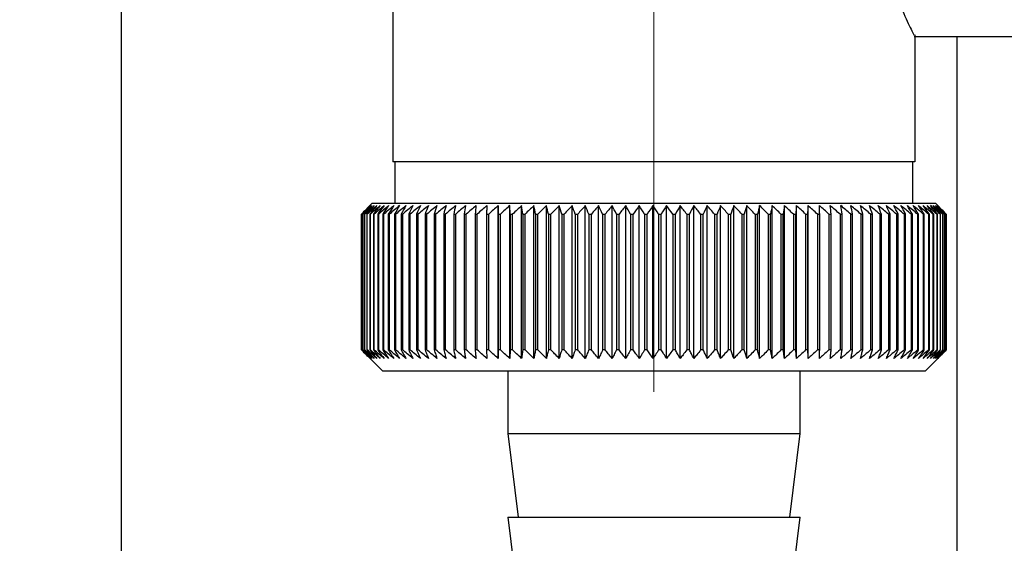
# Paper-space layout 'Blatt2' of a CAD drawing. Units: millimetres. Extents: x 0 to 420, y 0 to 297.
# Drawn here: x 261 to 266, y 161 to 164 of the extents above; entities that cross this region are included whole.
import ezdxf

# ---------------------------------------------------------------- set-up
doc = ezdxf.new("R2010")
doc.units = ezdxf.units.MM
doc.linetypes.add('CENTERX2', pattern=[20.32, 12.7, -2.54, 2.54, -2.54])
doc.layers.add('1', color=7, linetype='Continuous')
doc.styles.add('SLDTEXTSTYLE1', font='TXT', dxfattribs={"width": 0.605})
doc.dimstyles.new('SLDDIMSTYLE0', dxfattribs={"dimtxt": 3.5, "dimasz": 2.5, "dimexe": 0, "dimexo": 0.0625, "dimgap": 0.875, "dimtad": 1, "dimdec": 0, "dimlfac": 10, "dimrnd": 1e-09, "dimzin": 12, "dimdsep": 46, "dimtxsty": 'SLDTEXTSTYLE1', "dimsah": 1, "dimcen": 0.09, "dimadec": 0, "dimazin": 3, "dimtfac": 1, "dimtdec": 0, "dimtofl": 0, "dimtmove": 0, "dimatfit": 3, "dimfxl": 1, "dimfrac": 2, "dimtolj": 1, "dimtzin": 12, "dimarcsym": 0})
doc.dimstyles.new('SLDDIMSTYLE1', dxfattribs={"dimtxt": 3.5, "dimasz": 2.5, "dimexe": 0, "dimexo": 0.0625, "dimgap": 0.875, "dimtad": 1, "dimdec": 1, "dimlfac": 10, "dimrnd": 1e-09, "dimzin": 12, "dimdsep": 46, "dimtxsty": 'SLDTEXTSTYLE1', "dimsah": 1, "dimcen": 0.09, "dimadec": 0, "dimazin": 3, "dimtfac": 1, "dimtdec": 1, "dimtofl": 0, "dimtmove": 0, "dimatfit": 3, "dimfxl": 1, "dimfrac": 2, "dimtolj": 1, "dimtzin": 12, "dimarcsym": 0})
doc.dimstyles.new('SLDDIMSTYLE2', dxfattribs={"dimtxt": 3.5, "dimasz": 2.5, "dimexe": 0, "dimexo": 0.0625, "dimgap": 0.875, "dimtad": 1, "dimdec": 0, "dimlfac": 10, "dimrnd": 1e-09, "dimzin": 12, "dimdsep": 46, "dimtxsty": 'SLDTEXTSTYLE1', "dimsah": 1, "dimcen": 0.09, "dimadec": 0, "dimazin": 3, "dimtfac": 1, "dimtofl": 0, "dimtmove": 0, "dimatfit": 3, "dimfxl": 1, "dimfrac": 2, "dimtolj": 1, "dimtzin": 12, "dimarcsym": 0})

# ---------------------------------------------------------------- blocks, each defined once
blk = doc.blocks.new('_D_19')
at = {"layer": '1'}
for p, q in [((256.7418, 161.0788), (256.7418, 138.9553)), ((263.9418, 160.7286), (263.9418, 138.9553)), ((263.9418, 139.9553), (256.7418, 139.9553))]:
    blk.add_line(p, q, dxfattribs=at)
for points in [[(256.7418, 139.9553), (259.2418, 139.5553), (259.2418, 140.3553)], [(263.9418, 139.9553), (261.4418, 140.3553), (261.4418, 139.5553)]]:
    blk.add_solid(points, dxfattribs=at)
at = {"layer": '1', "insert": (257.6682, 144.467), "char_height": 3.5, "attachment_point": 1, "style": 'SLDTEXTSTYLE1'}
blk.add_mtext('72', dxfattribs=at)
blk = doc.blocks.new('_D_24')
at = {"layer": '1'}
for p, q in [((273.6118, 169.4788), (288.4402, 169.4788)), ((287.4402, 169.4788), (287.4402, 151.4409)), ((258.7018, 151.4409), (288.4402, 151.4409))]:
    blk.add_line(p, q, dxfattribs=at)
for points in [[(287.4402, 169.4788), (287.0402, 166.9788), (287.8402, 166.9788)], [(287.4402, 151.4409), (287.8402, 153.9409), (287.0402, 153.9409)]]:
    blk.add_solid(points, dxfattribs=at)
at = {"layer": '1', "insert": (282.9285, 156.4494), "char_height": 3.5, "attachment_point": 1, "rotation": 90, "style": 'SLDTEXTSTYLE1'}
blk.add_mtext('180', dxfattribs=at)
blk = doc.blocks.new('_D_25')
at = {"layer": '1'}
for p, q in [((266.0387, 259.1288), (295.4063, 259.1288)), ((294.4063, 151.4409), (294.4063, 259.1288)), ((258.7018, 151.4409), (295.4063, 151.4409))]:
    blk.add_line(p, q, dxfattribs=at)
for points in [[(294.4063, 259.1288), (294.0063, 256.6288), (294.8063, 256.6288)], [(294.4063, 151.4409), (294.8063, 153.9409), (294.0063, 153.9409)]]:
    blk.add_solid(points, dxfattribs=at)
at = {"layer": '1', "insert": (289.8945, 199.9376), "char_height": 3.5, "attachment_point": 1, "rotation": 90, "style": 'SLDTEXTSTYLE1'}
blk.add_mtext('1077', dxfattribs=at)

psp = doc.layouts.new('Blatt2')

# ---------------------------------------------------------------- linework, layer by layer
at = {"color": 7, "linetype": 'Continuous', "lineweight": 30}
for p, q in [((261.3918, 165.7288), (261.3918, 160.7288)), ((262.6918, 165.6288), (262.6918, 162.8288)), ((265.1879, 163.4288), (265.8331, 163.4288)), ((265.1918, 162.8288), (265.1918, 163.4367)), ((265.3918, 163.4288), (265.3918, 160.5288)), ((265.1916, 162.8288), (262.6918, 162.8288)), ((262.7018, 162.8288), (262.7018, 162.6288)), ((265.1818, 162.6288), (265.1818, 162.8288)), ((262.5918, 162.6288), (262.5418, 162.5788)), ((263.923, 162.6288), (262.5918, 162.6288)), ((263.1959, 161.888), (263.1959, 162.6195)), ((263.2544, 162.5788), (263.2514, 162.6195)), ((263.2514, 161.888), (263.2514, 162.6195)), ((263.3086, 161.888), (263.3086, 162.6195)), ((263.3672, 161.888), (263.3672, 162.6195)), ((263.4271, 161.888), (263.4271, 162.6195)), ((263.4882, 161.888), (263.4882, 162.6195)), ((263.5504, 161.888), (263.5504, 162.6195)), ((263.6135, 161.888), (263.6135, 162.6195)), ((263.6773, 161.888), (263.6773, 162.6195)), ((263.7417, 161.888), (263.7417, 162.6195)), ((263.8067, 161.888), (263.8067, 162.6195)), ((263.8719, 161.888), (263.8719, 162.6195)), ((265.2918, 162.6288), (263.923, 162.6288)), ((263.9373, 161.888), (263.9373, 162.6195)), ((264.0027, 161.888), (264.0027, 162.6195)), ((264.0679, 161.888), (264.0679, 162.6195)), ((264.1329, 161.888), (264.1329, 162.6195)), ((264.1974, 161.888), (264.1974, 162.6195)), ((264.2613, 161.888), (264.2613, 162.6195)), ((264.3245, 161.888), (264.3245, 162.6195)), ((264.3868, 161.888), (264.3868, 162.6195)), ((264.4481, 161.888), (264.4481, 162.6195)), ((264.5082, 161.888), (264.5082, 162.6195)), ((264.567, 161.888), (264.567, 162.6195)), ((264.6243, 161.888), (264.6243, 162.6195)), ((264.6801, 161.888), (264.6801, 162.6195)), ((265.33, 162.5905), (265.2918, 162.6288)), ((262.5418, 162.5788), (262.5418, 162.5788)), ((262.5418, 161.9288), (262.5418, 162.5788)), ((262.5418, 162.5788), (262.5418, 161.9288)), ((262.5433, 162.5788), (262.544, 162.5788)), ((262.5433, 162.5788), (262.5433, 161.9288)), ((262.544, 161.9288), (262.544, 162.5788)), ((262.5481, 162.5788), (262.5494, 162.5788)), ((262.5481, 162.5788), (262.5481, 161.9288)), ((262.5494, 161.9288), (262.5494, 162.5788)), ((262.5561, 162.5788), (262.558, 162.5788)), ((262.5561, 162.5788), (262.5561, 161.9288)), ((262.558, 161.9288), (262.558, 162.5788)), ((262.5673, 162.5788), (262.5698, 162.5788)), ((262.5673, 162.5788), (262.5673, 161.9288)), ((262.5698, 161.9288), (262.5698, 162.5788)), ((262.5817, 162.5788), (262.5848, 162.5788)), ((262.5817, 162.5788), (262.5817, 161.9288)), ((262.5848, 161.9288), (262.5848, 162.5788)), ((262.5993, 162.5788), (262.603, 162.5788)), ((262.5993, 162.5788), (262.5993, 161.9288)), ((262.603, 161.9288), (262.603, 162.5788)), ((262.6199, 162.5788), (262.6242, 162.5788)), ((262.6199, 162.5788), (262.6199, 161.9288)), ((262.6242, 161.9288), (262.6242, 162.5788)), ((262.6436, 162.5788), (262.6485, 162.5788)), ((262.6436, 162.5788), (262.6436, 161.9288)), ((262.6485, 161.9288), (262.6485, 162.5788)), ((262.6704, 162.5788), (262.6758, 162.5788)), ((262.6704, 162.5788), (262.6704, 161.9288)), ((262.6758, 161.9288), (262.6758, 162.5788)), ((262.7, 162.5788), (262.706, 162.5788)), ((262.7, 162.5788), (262.7, 161.9288)), ((262.706, 161.9288), (262.706, 162.5788)), ((262.7326, 162.5788), (262.7391, 162.5788)), ((262.7326, 162.5788), (262.7326, 161.9288)), ((262.7391, 161.9288), (262.7391, 162.5788)), ((262.7679, 162.5788), (262.775, 162.5788)), ((262.7679, 162.5788), (262.7679, 161.9288)), ((262.775, 161.9288), (262.775, 162.5788)), ((262.806, 162.5788), (262.8135, 162.5788)), ((262.806, 162.5788), (262.806, 161.9288)), ((262.8135, 161.9288), (262.8135, 162.5788)), ((262.8467, 162.5788), (262.8547, 162.5788)), ((262.8467, 162.5788), (262.8467, 161.9288)), ((262.8547, 161.9288), (262.8547, 162.5788)), ((262.8899, 162.5788), (262.8984, 162.5788)), ((262.8899, 162.5788), (262.8899, 161.9288)), ((262.8984, 161.9288), (262.8984, 162.5788)), ((262.9356, 162.5788), (262.9445, 162.5788)), ((262.9356, 162.5788), (262.9356, 161.9288)), ((262.9445, 161.9288), (262.9445, 162.5788)), ((262.9836, 162.5788), (262.9929, 162.5788)), ((262.9836, 162.5788), (262.9836, 161.9288)), ((262.9929, 161.9288), (262.9929, 162.5788)), ((263.0338, 162.5788), (263.0436, 162.5788)), ((263.0338, 162.5788), (263.0338, 161.9288)), ((263.0436, 161.9288), (263.0436, 162.5788)), ((263.0861, 162.5788), (263.0963, 162.5788)), ((263.0861, 162.5788), (263.0861, 161.9288)), ((263.0963, 161.9288), (263.0963, 162.5788)), ((263.1404, 162.5788), (263.1509, 162.5788)), ((263.1404, 162.5788), (263.1404, 161.9288)), ((263.1509, 161.9288), (263.1509, 162.5788)), ((263.1965, 162.5788), (263.2074, 162.5788)), ((263.1965, 162.5788), (263.1965, 161.9288)), ((263.2074, 161.9288), (263.2074, 162.5788)), ((263.2544, 162.5788), (263.2656, 162.5788)), ((263.2544, 162.5788), (263.2544, 161.9288)), ((263.2656, 161.9288), (263.2656, 162.5788)), ((263.3139, 162.5788), (263.3254, 162.5788)), ((263.3139, 162.5788), (263.3139, 161.9288)), ((263.3254, 161.9288), (263.3254, 162.5788)), ((263.3748, 162.5788), (263.3865, 162.5788)), ((263.3748, 162.5788), (263.3748, 161.9288)), ((263.3865, 161.9288), (263.3865, 162.5788)), ((263.437, 162.5788), (263.449, 162.5788)), ((263.437, 162.5788), (263.437, 161.9288)), ((263.449, 161.9288), (263.449, 162.5788)), ((263.5004, 162.5788), (263.5126, 162.5788)), ((263.5004, 162.5788), (263.5004, 161.9288)), ((263.5126, 161.9288), (263.5126, 162.5788)), ((263.5649, 162.5788), (263.5772, 162.5788)), ((263.5649, 162.5788), (263.5649, 161.9288)), ((263.5772, 161.9288), (263.5772, 162.5788)), ((263.6302, 162.5788), (263.6427, 162.5788)), ((263.6302, 162.5788), (263.6302, 161.9288)), ((263.6427, 161.9288), (263.6427, 162.5788)), ((263.6962, 162.5788), (263.7088, 162.5788)), ((263.6962, 162.5788), (263.6962, 161.9288)), ((263.7088, 161.9288), (263.7088, 162.5788)), ((263.7628, 162.5788), (263.7755, 162.5788)), ((263.7628, 162.5788), (263.7628, 161.9288)), ((263.7755, 161.9288), (263.7755, 162.5788)), ((263.8298, 162.5788), (263.8426, 162.5788)), ((263.8298, 162.5788), (263.8298, 161.9288)), ((263.8426, 161.9288), (263.8426, 162.5788)), ((263.897, 162.5788), (263.9098, 162.5788)), ((263.897, 162.5788), (263.897, 161.9288)), ((263.9098, 161.9288), (263.9098, 162.5788)), ((263.9644, 162.5788), (263.9772, 162.5788)), ((263.9644, 162.5788), (263.9644, 161.9288)), ((263.9772, 161.9288), (263.9772, 162.5788)), ((264.0317, 162.5788), (264.0445, 162.5788)), ((264.0317, 162.5788), (264.0317, 161.9288)), ((264.0445, 161.9288), (264.0445, 162.5788)), ((264.0988, 162.5788), (264.1115, 162.5788)), ((264.0988, 162.5788), (264.0988, 161.9288)), ((264.1115, 161.9288), (264.1115, 162.5788)), ((264.1656, 162.5788), (264.1782, 162.5788)), ((264.1656, 162.5788), (264.1656, 161.9288)), ((264.1782, 161.9288), (264.1782, 162.5788)), ((264.2318, 162.5788), (264.2443, 162.5788)), ((264.2318, 162.5788), (264.2318, 161.9288)), ((264.2443, 161.9288), (264.2443, 162.5788)), ((264.2973, 162.5788), (264.3097, 162.5788)), ((264.2973, 162.5788), (264.2973, 161.9288)), ((264.3097, 161.9288), (264.3097, 162.5788)), ((264.3621, 162.5788), (264.3743, 162.5788)), ((264.3621, 162.5788), (264.3621, 161.9288)), ((264.3743, 161.9288), (264.3743, 162.5788)), ((264.4258, 162.5788), (264.4378, 162.5788)), ((264.4258, 162.5788), (264.4258, 161.9288)), ((264.4378, 161.9288), (264.4378, 162.5788)), ((264.4885, 162.5788), (264.5002, 162.5788)), ((264.4885, 162.5788), (264.4885, 161.9288)), ((264.5002, 161.9288), (264.5002, 162.5788)), ((264.5498, 162.5788), (264.5613, 162.5788)), ((264.5498, 162.5788), (264.5498, 161.9288)), ((264.5613, 161.9288), (264.5613, 162.5788)), ((264.6098, 162.5788), (264.621, 162.5788)), ((264.6098, 162.5788), (264.6098, 161.9288)), ((264.621, 161.9288), (264.621, 162.5788)), ((264.6682, 162.5788), (264.6791, 162.5788)), ((264.6682, 162.5788), (264.6682, 161.9288)), ((264.6791, 161.9288), (264.6791, 162.5788)), ((264.7249, 162.5788), (264.7355, 162.5788)), ((264.7249, 162.5788), (264.7249, 161.9288)), ((264.7355, 161.9288), (264.7355, 162.5788)), ((264.7798, 162.5788), (264.7901, 162.5788)), ((264.7798, 162.5788), (264.7798, 161.9288)), ((264.7901, 161.9288), (264.7901, 162.5788)), ((264.8328, 162.5788), (264.8427, 162.5788)), ((264.8328, 162.5788), (264.8328, 161.9288)), ((264.8427, 161.9288), (264.8427, 162.5788)), ((264.8837, 162.5788), (264.8932, 162.5788)), ((264.8837, 162.5788), (264.8837, 161.9288)), ((264.8932, 161.9288), (264.8932, 162.5788)), ((264.9325, 162.5788), (264.9415, 162.5788)), ((264.9325, 162.5788), (264.9325, 161.9288)), ((264.9415, 161.9288), (264.9415, 162.5788)), ((264.9789, 162.5788), (264.9875, 162.5788)), ((264.9789, 162.5788), (264.9789, 161.9288)), ((264.9875, 161.9288), (264.9875, 162.5788)), ((265.0229, 162.5788), (265.031, 162.5788)), ((265.0229, 162.5788), (265.0229, 161.9288)), ((265.031, 161.9288), (265.031, 162.5788)), ((265.0645, 162.5788), (265.0721, 162.5788)), ((265.0645, 162.5788), (265.0645, 161.9288)), ((265.0721, 161.9288), (265.0721, 162.5788)), ((265.1034, 162.5788), (265.1105, 162.5788)), ((265.1034, 162.5788), (265.1034, 161.9288)), ((265.1105, 161.9288), (265.1105, 162.5788)), ((265.1397, 162.5788), (265.1462, 162.5788)), ((265.1397, 162.5788), (265.1397, 161.9288)), ((265.1462, 161.9288), (265.1462, 162.5788)), ((265.1731, 162.5788), (265.1792, 162.5788)), ((265.1731, 162.5788), (265.1731, 161.9288)), ((265.1792, 161.9288), (265.1792, 162.5788)), ((265.2037, 162.5788), (265.2092, 162.5788)), ((265.2037, 162.5788), (265.2037, 161.9288)), ((265.2092, 161.9288), (265.2092, 162.5788)), ((265.2314, 162.5788), (265.2364, 162.5788)), ((265.2314, 162.5788), (265.2314, 161.9288)), ((265.2364, 161.9288), (265.2364, 162.5788)), ((265.2562, 162.5788), (265.2605, 162.5788)), ((265.2562, 162.5788), (265.2562, 161.9288)), ((265.2605, 161.9288), (265.2605, 162.5788)), ((265.2778, 162.5788), (265.2816, 162.5788)), ((265.2778, 162.5788), (265.2778, 161.9288)), ((265.2816, 161.9288), (265.2816, 162.5788)), ((265.2964, 162.5788), (265.2996, 162.5788)), ((265.2964, 162.5788), (265.2964, 161.9288)), ((265.2996, 161.9288), (265.2996, 162.5788)), ((265.3118, 162.5788), (265.3144, 162.5788)), ((265.3118, 162.5788), (265.3118, 161.9288)), ((265.3144, 161.9288), (265.3144, 162.5788)), ((265.3241, 162.5788), (265.3261, 162.5788)), ((265.3241, 162.5788), (265.3241, 161.9288)), ((265.3261, 161.9288), (265.3261, 162.5788)), ((265.3332, 162.5788), (265.3345, 162.5788)), ((265.3332, 162.5788), (265.3332, 161.9288)), ((265.3345, 161.9288), (265.3345, 162.5788)), ((265.339, 162.5788), (265.3398, 162.5788)), ((265.339, 162.5788), (265.339, 161.9288)), ((265.3398, 161.9288), (265.3398, 162.5788)), ((265.3416, 162.5788), (265.3417, 162.5788)), ((265.3416, 162.5788), (265.3416, 161.9288)), ((265.3417, 161.9288), (265.3417, 162.5788)), ((262.5418, 161.9288), (262.6418, 161.8288)), ((262.5418, 161.9288), (262.5418, 161.9288)), ((262.544, 161.9288), (262.5433, 161.9288)), ((262.5494, 161.9288), (262.5481, 161.9288)), ((262.558, 161.9288), (262.5561, 161.9288)), ((262.5698, 161.9288), (262.5673, 161.9288)), ((262.5848, 161.9288), (262.5817, 161.9288)), ((262.603, 161.9288), (262.5993, 161.9288)), ((262.6242, 161.9288), (262.6199, 161.9288)), ((262.6485, 161.9288), (262.6436, 161.9288)), ((262.6758, 161.9288), (262.6704, 161.9288)), ((262.706, 161.9288), (262.7, 161.9288)), ((262.7391, 161.9288), (262.7326, 161.9288)), ((262.775, 161.9288), (262.7679, 161.9288)), ((262.8135, 161.9288), (262.806, 161.9288)), ((262.8547, 161.9288), (262.8467, 161.9288)), ((262.8984, 161.9288), (262.8899, 161.9288)), ((262.9445, 161.9288), (262.9356, 161.9288)), ((262.9929, 161.9288), (262.9836, 161.9288)), ((263.0436, 161.9288), (263.0338, 161.9288)), ((263.0963, 161.9288), (263.0861, 161.9288)), ((263.1509, 161.9288), (263.1404, 161.9288)), ((263.2074, 161.9288), (263.1965, 161.9288)), ((263.2656, 161.9288), (263.2544, 161.9288)), ((263.3254, 161.9288), (263.3139, 161.9288)), ((263.3865, 161.9288), (263.3748, 161.9288)), ((263.449, 161.9288), (263.437, 161.9288)), ((263.5126, 161.9288), (263.5004, 161.9288)), ((263.5772, 161.9288), (263.5649, 161.9288)), ((263.6427, 161.9288), (263.6302, 161.9288)), ((263.7088, 161.9288), (263.6962, 161.9288)), ((263.7755, 161.9288), (263.7628, 161.9288)), ((263.8426, 161.9288), (263.8298, 161.9288)), ((263.9098, 161.9288), (263.897, 161.9288)), ((263.9772, 161.9288), (263.9644, 161.9288)), ((264.0445, 161.9288), (264.0317, 161.9288)), ((264.1115, 161.9288), (264.0988, 161.9288)), ((264.1782, 161.9288), (264.1656, 161.9288)), ((264.2443, 161.9288), (264.2318, 161.9288)), ((264.3097, 161.9288), (264.2973, 161.9288)), ((264.3743, 161.9288), (264.3621, 161.9288)), ((264.4378, 161.9288), (264.4258, 161.9288)), ((264.5002, 161.9288), (264.4885, 161.9288)), ((264.5613, 161.9288), (264.5498, 161.9288)), ((264.621, 161.9288), (264.6098, 161.9288)), ((264.6791, 161.9288), (264.6682, 161.9288)), ((264.7355, 161.9288), (264.7249, 161.9288)), ((264.7901, 161.9288), (264.7798, 161.9288)), ((264.8427, 161.9288), (264.8328, 161.9288)), ((264.8932, 161.9288), (264.8837, 161.9288)), ((264.9415, 161.9288), (264.9325, 161.9288)), ((264.9875, 161.9288), (264.9789, 161.9288)), ((265.031, 161.9288), (265.0229, 161.9288)), ((265.0721, 161.9288), (265.0645, 161.9288)), ((265.1105, 161.9288), (265.1034, 161.9288)), ((265.1462, 161.9288), (265.1397, 161.9288)), ((265.1792, 161.9288), (265.1731, 161.9288)), ((265.2092, 161.9288), (265.2037, 161.9288)), ((265.2364, 161.9288), (265.2314, 161.9288)), ((265.2418, 161.8288), (265.33, 161.917)), ((265.2605, 161.9288), (265.2562, 161.9288)), ((265.2816, 161.9288), (265.2778, 161.9288)), ((265.2996, 161.9288), (265.2964, 161.9288)), ((265.3144, 161.9288), (265.3118, 161.9288)), ((265.3261, 161.9288), (265.3241, 161.9288)), ((265.33, 161.917), (265.3417, 161.9288)), ((265.3345, 161.9288), (265.3332, 161.9288)), ((265.3398, 161.9288), (265.339, 161.9288)), ((265.3417, 161.9288), (265.3416, 161.9288)), ((262.6418, 161.8288), (263.9237, 161.8288)), ((263.2418, 161.8288), (263.2418, 161.5288)), ((263.9237, 161.8288), (265.2418, 161.8288)), ((264.6418, 161.5288), (264.6418, 161.8288)), ((263.2418, 161.5288), (263.2918, 161.1288)), ((263.2418, 161.5288), (263.932, 161.5288)), ((263.932, 161.5288), (264.6418, 161.5288)), ((264.5918, 161.1288), (264.6418, 161.5288)), ((263.2418, 161.1288), (263.2918, 160.7288)), ((263.2418, 161.1288), (263.932, 161.1288)), ((263.932, 161.1288), (264.6418, 161.1288)), ((264.5918, 160.7288), (264.6418, 161.1288))]:
    psp.add_line(p, q, dxfattribs=at)
at = {"color": 7, "linetype": 'Continuous', "lineweight": 30, "flags": 128}
for points in [[(263.1421, 162.6195), (263.1419, 162.6144), (263.1417, 162.6093), (263.1415, 162.6042), (263.1412, 162.5991), (263.141, 162.5941), (263.1408, 162.589), (263.1406, 162.5839), (263.1404, 162.5788)], [(263.1959, 162.6195), (263.196, 162.6144), (263.1961, 162.6093), (263.1961, 162.6042), (263.1962, 162.5991), (263.1963, 162.5941), (263.1964, 162.589), (263.1965, 162.5839), (263.1965, 162.5788)], [(264.6791, 162.5788), (264.6792, 162.5839), (264.6794, 162.589), (264.6795, 162.5941), (264.6796, 162.5991), (264.6797, 162.6042), (264.6798, 162.6093), (264.6799, 162.6144), (264.6801, 162.6195)], [(264.7355, 162.5788), (264.7353, 162.5839), (264.7352, 162.589), (264.735, 162.5941), (264.7348, 162.5991), (264.7346, 162.6042), (264.7345, 162.6093), (264.7343, 162.6144), (264.7341, 162.6195)], [(265.3417, 162.5788), (265.3367, 162.5839), (265.3316, 162.589), (265.33, 162.5905)]]:
    psp.add_lwpolyline(points, dxfattribs=at)
at = {"color": 7, "linetype": 'Continuous', "lineweight": 30}
for centre, radius, start, end in [((268.8381, 156.2511), 8.9265, 134.48613, 134.85778), ((268.7637, 156.5556), 8.6586, 135.54665, 135.92281), ((268.8456, 156.0596), 9.067, 133.65654, 134.02791), ((268.7776, 156.7613), 8.5234, 136.58329, 136.95886), ((268.8602, 155.8787), 9.2042, 132.91578, 133.28664), ((268.8051, 156.9718), 8.3958, 137.72534, 138.09968), ((268.8806, 155.7101), 9.3356, 132.25951, 132.6297), ((268.8495, 157.185), 8.28, 138.97891, 139.35122), ((268.9055, 155.5554), 9.4588, 131.68387, 132.05332), ((268.9145, 157.3991), 8.1812, 140.35043, 140.71971), ((268.934, 155.416), 9.5717, 131.18545, 131.55415), ((269.005, 157.612), 8.1057, 141.84652, 142.21154), ((268.9651, 155.2932), 9.6725, 130.76131, 131.12927), ((269.1273, 157.8218), 8.0607, 143.47385, 143.8331), ((268.9983, 155.1881), 9.7596, 130.40892, 130.7762), ((269.2896, 158.0266), 8.0555, 145.2389, 145.5906), ((269.0329, 155.1017), 9.8319, 130.12619, 130.49289), ((269.5027, 158.2244), 8.1019, 147.1477, 147.48973), ((269.0684, 155.0349), 9.8882, 129.91144, 130.27768), ((269.7815, 158.4133), 8.2157, 149.20545, 149.53538), ((269.1045, 154.9881), 9.9277, 129.7634, 130.1293), ((270.1468, 158.5918), 8.4182, 151.41612, 151.73117), ((269.141, 154.9619), 9.9499, 129.68119, 130.04691), ((270.629, 158.7581), 8.7404, 153.78191, 154.07899), ((269.1776, 154.9565), 9.9545, 129.66432, 130.03), ((271.2738, 158.9106), 9.2282, 156.30267, 156.5784), ((269.2141, 154.972), 9.9414, 129.7127, 130.07849), ((272.1543, 159.048), 9.9548, 158.97534, 159.22614), ((269.2507, 155.0082), 9.9107, 129.82661, 130.19266), ((273.3939, 159.1689), 11.0436, 161.79332, 162.01551), ((269.2873, 155.0647), 9.863, 130.00673, 130.37318), ((275.2202, 159.2724), 12.7218, 164.74605, 164.93599), ((269.3241, 155.1411), 9.7989, 130.25412, 130.62109), ((278.104, 159.3573), 15.4598, 167.81864, 167.97294), ((269.3614, 155.2366), 9.7193, 130.57025, 130.93785), ((283.2034, 159.423), 20.415, 170.99191, 171.10756), ((269.3995, 155.3503), 9.6254, 130.957, 131.32531), ((294.3394, 159.4688), 31.4077, 174.24265, 174.31728), ((269.4389, 155.4813), 9.5186, 131.41667, 131.78573), ((269.4802, 155.6283), 9.4005, 131.95197, 132.32179), ((269.5241, 155.7899), 9.2731, 132.56609, 132.93662), ((269.5716, 155.9646), 9.1385, 133.26265, 133.63378), ((239.0919, 159.4474), 24.4235, 7.36622, 7.46253), ((269.6238, 156.1508), 8.9994, 134.04573, 134.41727), ((246.2425, 159.3912), 17.4263, 10.53977, 10.67594), ((269.6822, 156.3469), 8.8584, 134.9199, 135.29157), ((249.9744, 159.3153), 13.8525, 13.62599, 13.79931), ((269.7484, 156.5509), 8.7188, 135.89017, 136.26158), ((252.2389, 159.2206), 11.7516, 16.60422, 16.81144), ((269.8245, 156.761), 8.5841, 136.962, 137.33263), ((253.7405, 159.1079), 10.4194, 19.45782, 19.6954), ((269.9132, 156.9752), 8.4584, 138.14127, 138.51044), ((254.796, 158.9782), 9.5397, 22.17431, 22.43858), ((270.0177, 157.1916), 8.3464, 139.43422, 139.80108), ((255.5687, 158.8328), 8.9492, 24.74522, 25.03253), ((270.1422, 157.4082), 8.2536, 140.84735, 141.21083), ((256.1516, 158.6729), 8.5549, 27.16571, 27.47257), ((270.2918, 157.6229), 8.1868, 142.38732, 142.74611), ((256.6013, 158.5001), 8.2998, 29.43405, 29.75723), ((270.4735, 157.8338), 8.1538, 144.06076, 144.41328), ((256.9546, 158.3159), 8.1468, 31.5511, 31.88767), ((270.6961, 158.0389), 8.1648, 145.87402, 146.2184), ((257.2361, 158.1221), 8.0704, 33.51972, 33.86708), ((270.9718, 158.2363), 8.233, 147.83289, 148.16695), ((257.4633, 157.9204), 8.0526, 35.34424, 35.70012), ((271.3174, 158.4242), 8.3759, 149.94222, 150.26343), ((257.6485, 157.7128), 8.0798, 37.03002, 37.39248), ((271.7566, 158.6009), 8.618, 152.20543, 152.51094), ((257.8011, 157.5011), 8.1418, 38.58307, 38.95048), ((272.3244, 158.7646), 8.9949, 154.62397, 154.91062), ((257.9279, 157.2873), 8.2303, 40.0097, 40.38071), ((273.0749, 158.914), 9.5609, 157.19678, 157.46116), ((258.0344, 157.0734), 8.3386, 41.31635, 41.68983), ((274.0956, 159.0475), 10.4035, 159.91966, 160.15818), ((258.1247, 156.8614), 8.4612, 42.50933, 42.88439), ((275.5387, 159.1641), 11.675, 162.7847, 162.99373), ((258.2022, 156.6532), 8.5933, 43.59473, 43.97067), ((277.6949, 159.2625), 13.6656, 165.77989, 165.95589), ((258.2696, 156.4508), 8.7308, 44.57832, 44.95459), ((281.1964, 159.342), 17.0071, 168.88887, 169.0286), ((258.3289, 156.2559), 8.8701, 45.4655, 45.84169), ((287.7297, 159.4017), 23.3852, 172.09104, 172.19173), ((258.382, 156.0705), 9.0079, 46.26123, 46.63703), ((303.8027, 159.4411), 39.3071, 175.36197, 175.4215), ((258.4302, 155.8963), 9.1416, 46.97003, 47.34525), ((258.4747, 155.7348), 9.2685, 47.59599, 47.97049), ((258.5164, 155.5876), 9.3866, 48.14271, 48.51645), ((258.5562, 155.4559), 9.4937, 48.61338, 48.98636), ((230.486, 159.4348), 34.4479, 5.23658, 5.30458), ((258.5946, 155.3412), 9.5884, 49.01075, 49.383), ((243.399, 159.3912), 21.6793, 8.45494, 8.56372), ((258.6321, 155.2443), 9.669, 49.33713, 49.70873), ((249.0564, 159.3275), 16.1671, 11.60157, 11.74888), ((258.6691, 155.1662), 9.7345, 49.59443, 49.96549), ((252.1884, 159.2441), 13.1819, 14.65339, 14.83636), ((258.7058, 155.1076), 9.7839, 49.78416, 50.1548), ((254.1474, 159.1419), 11.3719, 17.59108, 17.80637), ((258.7424, 155.0691), 9.8165, 49.90742, 50.27778), ((255.4665, 159.0218), 10.2045, 20.3994, 20.64346), ((258.779, 155.051), 9.8318, 49.96494, 50.33516), ((256.3984, 158.885), 9.4275, 23.06728, 23.33646), ((258.8156, 155.0535), 9.8297, 49.95704, 50.32727), ((257.0784, 158.7326), 8.9055, 25.58753, 25.87827), ((258.852, 155.0765), 9.8102, 49.88368, 50.25409), ((257.5856, 158.5661), 8.5595, 27.95642, 28.26535), ((258.8882, 155.1199), 9.7735, 49.74443, 50.11516), ((257.9693, 158.387), 8.3398, 30.17318, 30.49721), ((258.9237, 155.1833), 9.7201, 49.53849, 49.90967), ((258.2618, 158.197), 8.2138, 32.2394, 32.57575), ((258.9583, 155.266), 9.6509, 49.26464, 49.63639), ((258.4854, 157.9979), 8.1584, 34.15851, 34.50471), ((258.9916, 155.3673), 9.5667, 48.92129, 49.29372), ((258.6557, 157.7915), 8.1572, 35.93524, 36.28917), ((259.0229, 155.4862), 9.4689, 48.50644, 48.8796), ((258.7844, 157.5797), 8.1978, 37.5752, 37.93505), ((259.0516, 155.6218), 9.359, 48.01765, 48.39158), ((258.8798, 157.3644), 8.2706, 39.08455, 39.4488), ((259.0769, 155.7726), 9.2386, 47.45209, 47.82678), ((258.9487, 157.1477), 8.3677, 40.46966, 40.83707), ((259.0978, 155.9373), 9.1098, 46.80646, 47.18184), ((258.9961, 156.9316), 8.4829, 41.73695, 42.10648), ((259.1132, 156.1144), 8.9749, 46.07704, 46.45296), ((259.026, 156.718), 8.6107, 42.89267, 43.2635), ((259.1217, 156.3022), 8.8364, 45.25964, 45.63588), ((259.0418, 156.509), 8.7468, 43.94281, 44.31431)]:
    psp.add_arc(centre, radius, start, end, dxfattribs=at)
for points, knots in [([(265.0299, 164.0288), (265.0303, 164.0067), (265.0321, 163.914), (265.0592, 163.7564), (265.113, 163.5943), (265.1607, 163.4858), (265.1898, 163.4291), (265.1886, 163.4346), (265.1881, 163.4367)], [0, 0, 0, 0, 0.068152, 0.286435, 0.500909, 0.69723, 0.885058, 1, 1, 1, 1]), ([(262.583, 161.888), (262.5753, 161.8956), (262.5616, 161.9091), (262.5479, 161.9227), (262.5418, 161.9288)], [0, 0, 0, 0, 0.55565, 1, 1, 1, 1]), ([(262.5433, 161.9288), (262.5508, 161.9211), (262.564, 161.9075), (262.5772, 161.8939), (262.583, 161.888)], [0, 0, 0, 0, 0.56434, 1, 1, 1, 1]), ([(262.5864, 161.888), (262.5785, 161.8956), (262.5643, 161.9091), (262.5502, 161.9227), (262.544, 161.9288)], [0, 0, 0, 0, 0.55565, 1, 1, 1, 1]), ([(262.5481, 161.9288), (262.5553, 161.9211), (262.568, 161.9075), (262.5808, 161.8939), (262.5864, 161.888)], [0, 0, 0, 0, 0.5643403, 1, 1, 1, 1]), ([(262.5929, 161.888), (262.5848, 161.8956), (262.5703, 161.9091), (262.5558, 161.9227), (262.5494, 161.9288)], [0, 0, 0, 0, 0.55565, 1, 1, 1, 1]), ([(262.5561, 161.9288), (262.563, 161.9211), (262.5752, 161.9075), (262.5875, 161.8939), (262.5929, 161.888)], [0, 0, 0, 0, 0.56434, 1, 1, 1, 1]), ([(262.6025, 161.888), (262.5942, 161.8956), (262.5794, 161.9091), (262.5646, 161.9227), (262.558, 161.9288)], [0, 0, 0, 0, 0.55565, 1, 1, 1, 1]), ([(262.5673, 161.9288), (262.5739, 161.9211), (262.5856, 161.9075), (262.5974, 161.8939), (262.6025, 161.888)], [0, 0, 0, 0, 0.56434, 1, 1, 1, 1]), ([(262.6152, 161.888), (262.6068, 161.8956), (262.5916, 161.9091), (262.5765, 161.9227), (262.5698, 161.9288)], [0, 0, 0, 0, 0.55565, 1, 1, 1, 1]), ([(262.5817, 161.9288), (262.588, 161.9211), (262.5992, 161.9075), (262.6104, 161.8939), (262.6152, 161.888)], [0, 0, 0, 0, 0.56434, 1, 1, 1, 1]), ([(262.631, 161.888), (262.6225, 161.8956), (262.607, 161.9091), (262.5916, 161.9227), (262.5848, 161.9288)], [0, 0, 0, 0, 0.5556499, 1, 1, 1, 1]), ([(262.5993, 161.9288), (262.6052, 161.9211), (262.6158, 161.9075), (262.6264, 161.8939), (262.631, 161.888)], [0, 0, 0, 0, 0.56434, 1, 1, 1, 1]), ([(262.6499, 161.888), (262.6412, 161.8956), (262.6255, 161.9091), (262.6099, 161.9227), (262.603, 161.9288)], [0, 0, 0, 0, 0.5556499, 1, 1, 1, 1]), ([(262.6199, 161.9288), (262.6255, 161.9211), (262.6355, 161.9075), (262.6455, 161.8939), (262.6499, 161.888)], [0, 0, 0, 0, 0.56434, 1, 1, 1, 1]), ([(262.6717, 161.888), (262.6629, 161.8956), (262.647, 161.9091), (262.6312, 161.9227), (262.6242, 161.9288)], [0, 0, 0, 0, 0.5556499, 1, 1, 1, 1]), ([(262.6436, 161.9288), (262.6489, 161.9211), (262.6582, 161.9075), (262.6676, 161.8939), (262.6717, 161.888)], [0, 0, 0, 0, 0.56434, 1, 1, 1, 1]), ([(262.6965, 161.888), (262.6876, 161.8956), (262.6716, 161.9091), (262.6556, 161.9227), (262.6485, 161.9288)], [0, 0, 0, 0, 0.55565, 1, 1, 1, 1]), ([(262.6704, 161.9288), (262.6753, 161.9211), (262.684, 161.9075), (262.6927, 161.8939), (262.6965, 161.888)], [0, 0, 0, 0, 0.56434, 1, 1, 1, 1]), ([(262.7241, 161.888), (262.7152, 161.8956), (262.699, 161.9091), (262.6829, 161.9227), (262.6758, 161.9288)], [0, 0, 0, 0, 0.55565, 1, 1, 1, 1]), ([(262.7, 161.9288), (262.7046, 161.9211), (262.7126, 161.9075), (262.7206, 161.8939), (262.7241, 161.888)], [0, 0, 0, 0, 0.5643403, 1, 1, 1, 1]), ([(262.7546, 161.888), (262.7456, 161.8956), (262.7294, 161.9091), (262.7132, 161.9227), (262.706, 161.9288)], [0, 0, 0, 0, 0.55565, 1, 1, 1, 1]), ([(262.7326, 161.9288), (262.7367, 161.9211), (262.744, 161.9075), (262.7514, 161.8939), (262.7546, 161.888)], [0, 0, 0, 0, 0.56434, 1, 1, 1, 1]), ([(262.7878, 161.888), (262.7788, 161.8956), (262.7625, 161.9091), (262.7463, 161.9227), (262.7391, 161.9288)], [0, 0, 0, 0, 0.5556499, 1, 1, 1, 1]), ([(262.7679, 161.9288), (262.7717, 161.9211), (262.7783, 161.9075), (262.7849, 161.8939), (262.7878, 161.888)], [0, 0, 0, 0, 0.56434, 1, 1, 1, 1]), ([(262.8237, 161.888), (262.8147, 161.8956), (262.7984, 161.9091), (262.7822, 161.9227), (262.775, 161.9288)], [0, 0, 0, 0, 0.55565, 1, 1, 1, 1]), ([(262.806, 161.9288), (262.8093, 161.9211), (262.8152, 161.9075), (262.8212, 161.8939), (262.8237, 161.888)], [0, 0, 0, 0, 0.56434, 1, 1, 1, 1]), ([(262.8622, 161.888), (262.8532, 161.8956), (262.8369, 161.9091), (262.8207, 161.9227), (262.8135, 161.9288)], [0, 0, 0, 0, 0.55565, 1, 1, 1, 1]), ([(262.8467, 161.9288), (262.8496, 161.9211), (262.8548, 161.9075), (262.86, 161.8939), (262.8622, 161.888)], [0, 0, 0, 0, 0.56434, 1, 1, 1, 1]), ([(262.9032, 161.888), (262.8942, 161.8956), (262.878, 161.9091), (262.8619, 161.9227), (262.8547, 161.9288)], [0, 0, 0, 0, 0.55565, 1, 1, 1, 1]), ([(262.8899, 161.9288), (262.8924, 161.9211), (262.8968, 161.9075), (262.9013, 161.8939), (262.9032, 161.888)], [0, 0, 0, 0, 0.56434, 1, 1, 1, 1]), ([(262.9466, 161.888), (262.9377, 161.8956), (262.9216, 161.9091), (262.9055, 161.9227), (262.8984, 161.9288)], [0, 0, 0, 0, 0.55565, 1, 1, 1, 1]), ([(262.9356, 161.9288), (262.9376, 161.9211), (262.9413, 161.9075), (262.945, 161.8939), (262.9466, 161.888)], [0, 0, 0, 0, 0.5643403, 1, 1, 1, 1]), ([(262.9923, 161.888), (262.9834, 161.8956), (262.9675, 161.9091), (262.9516, 161.9227), (262.9445, 161.9288)], [0, 0, 0, 0, 0.55565, 1, 1, 1, 1]), ([(262.9836, 161.9288), (262.9852, 161.9211), (262.9881, 161.9075), (262.991, 161.8939), (262.9923, 161.888)], [0, 0, 0, 0, 0.5643403, 1, 1, 1, 1]), ([(263.0402, 161.888), (263.0314, 161.8956), (263.0156, 161.9091), (262.9999, 161.9227), (262.9929, 161.9288)], [0, 0, 0, 0, 0.55565, 1, 1, 1, 1]), ([(263.0338, 161.9288), (263.035, 161.9211), (263.0371, 161.9075), (263.0392, 161.8939), (263.0402, 161.888)], [0, 0, 0, 0, 0.56434, 1, 1, 1, 1]), ([(263.0902, 161.888), (263.0815, 161.8956), (263.066, 161.9091), (263.0505, 161.9227), (263.0436, 161.9288)], [0, 0, 0, 0, 0.55565, 1, 1, 1, 1]), ([(263.0861, 161.9288), (263.0868, 161.9211), (263.0882, 161.9075), (263.0896, 161.8939), (263.0902, 161.888)], [0, 0, 0, 0, 0.56434, 1, 1, 1, 1]), ([(263.1421, 161.888), (263.1336, 161.8956), (263.1183, 161.9091), (263.103, 161.9227), (263.0963, 161.9288)], [0, 0, 0, 0, 0.55565, 1, 1, 1, 1]), ([(263.1404, 161.9288), (263.1407, 161.9211), (263.1413, 161.9075), (263.1419, 161.8939), (263.1421, 161.888)], [0, 0, 0, 0, 0.56434, 1, 1, 1, 1]), ([(263.1959, 161.888), (263.1876, 161.8956), (263.1725, 161.9091), (263.1576, 161.9227), (263.1509, 161.9288)], [0, 0, 0, 0, 0.55565, 1, 1, 1, 1]), ([(263.1965, 161.9288), (263.1964, 161.9211), (263.1962, 161.9075), (263.196, 161.8939), (263.1959, 161.888)], [0, 0, 0, 0, 0.56434, 1, 1, 1, 1]), ([(263.2514, 161.888), (263.2433, 161.8956), (263.2286, 161.9091), (263.2139, 161.9227), (263.2074, 161.9288)], [0, 0, 0, 0, 0.55565, 1, 1, 1, 1]), ([(263.2544, 161.9288), (263.2539, 161.9211), (263.2529, 161.9075), (263.2519, 161.8939), (263.2514, 161.888)], [0, 0, 0, 0, 0.56434, 1, 1, 1, 1]), ([(263.3086, 161.888), (263.3006, 161.8956), (263.2863, 161.9091), (263.272, 161.9227), (263.2656, 161.9288)], [0, 0, 0, 0, 0.55565, 1, 1, 1, 1]), ([(263.3139, 161.9288), (263.3129, 161.9211), (263.3111, 161.9075), (263.3093, 161.8939), (263.3086, 161.888)], [0, 0, 0, 0, 0.56434, 1, 1, 1, 1]), ([(263.3672, 161.888), (263.3594, 161.8956), (263.3454, 161.9091), (263.3315, 161.9227), (263.3254, 161.9288)], [0, 0, 0, 0, 0.55565, 1, 1, 1, 1]), ([(263.3748, 161.9288), (263.3734, 161.9211), (263.3708, 161.9075), (263.3683, 161.8939), (263.3672, 161.888)], [0, 0, 0, 0, 0.56434, 1, 1, 1, 1]), ([(263.4271, 161.888), (263.4196, 161.8956), (263.406, 161.9091), (263.3925, 161.9227), (263.3865, 161.9288)], [0, 0, 0, 0, 0.55565, 1, 1, 1, 1]), ([(263.437, 161.9288), (263.4352, 161.9211), (263.4319, 161.9075), (263.4285, 161.8939), (263.4271, 161.888)], [0, 0, 0, 0, 0.56434, 1, 1, 1, 1]), ([(263.4882, 161.888), (263.4809, 161.8956), (263.4678, 161.9091), (263.4548, 161.9227), (263.449, 161.9288)], [0, 0, 0, 0, 0.55565, 1, 1, 1, 1]), ([(263.5004, 161.9288), (263.4981, 161.9211), (263.4941, 161.9075), (263.49, 161.8939), (263.4882, 161.888)], [0, 0, 0, 0, 0.56434, 1, 1, 1, 1]), ([(263.5504, 161.888), (263.5434, 161.8956), (263.5308, 161.9091), (263.5182, 161.9227), (263.5126, 161.9288)], [0, 0, 0, 0, 0.55565, 1, 1, 1, 1]), ([(263.5649, 161.9288), (263.5621, 161.9211), (263.5573, 161.9075), (263.5525, 161.8939), (263.5504, 161.888)], [0, 0, 0, 0, 0.56434, 1, 1, 1, 1]), ([(263.6135, 161.888), (263.6067, 161.8956), (263.5946, 161.9091), (263.5826, 161.9227), (263.5772, 161.9288)], [0, 0, 0, 0, 0.55565, 1, 1, 1, 1]), ([(263.6302, 161.9288), (263.627, 161.9211), (263.6215, 161.9075), (263.6159, 161.8939), (263.6135, 161.888)], [0, 0, 0, 0, 0.56434, 1, 1, 1, 1]), ([(263.6773, 161.888), (263.6709, 161.8956), (263.6593, 161.9091), (263.6478, 161.9227), (263.6427, 161.9288)], [0, 0, 0, 0, 0.5556499, 1, 1, 1, 1]), ([(263.6962, 161.9288), (263.6926, 161.9211), (263.6864, 161.9075), (263.68, 161.8939), (263.6773, 161.888)], [0, 0, 0, 0, 0.56434, 1, 1, 1, 1]), ([(263.7417, 161.888), (263.7356, 161.8956), (263.7246, 161.9091), (263.7137, 161.9227), (263.7088, 161.9288)], [0, 0, 0, 0, 0.55565, 1, 1, 1, 1]), ([(263.7628, 161.9288), (263.7588, 161.9211), (263.7518, 161.9075), (263.7448, 161.8939), (263.7417, 161.888)], [0, 0, 0, 0, 0.56434, 1, 1, 1, 1]), ([(263.8067, 161.888), (263.8009, 161.8956), (263.7905, 161.9091), (263.7801, 161.9227), (263.7755, 161.9288)], [0, 0, 0, 0, 0.5556499, 1, 1, 1, 1]), ([(263.8298, 161.9288), (263.8254, 161.9211), (263.8177, 161.9075), (263.81, 161.8939), (263.8067, 161.888)], [0, 0, 0, 0, 0.56434, 1, 1, 1, 1]), ([(263.8719, 161.888), (263.8664, 161.8956), (263.8566, 161.9091), (263.8469, 161.9227), (263.8426, 161.9288)], [0, 0, 0, 0, 0.55565, 1, 1, 1, 1]), ([(263.897, 161.9288), (263.8923, 161.9211), (263.8839, 161.9075), (263.8755, 161.8939), (263.8719, 161.888)], [0, 0, 0, 0, 0.56434, 1, 1, 1, 1]), ([(263.9373, 161.888), (263.9322, 161.8956), (263.923, 161.9091), (263.9139, 161.9227), (263.9098, 161.9288)], [0, 0, 0, 0, 0.55565, 1, 1, 1, 1]), ([(263.9644, 161.9288), (263.9593, 161.9211), (263.9503, 161.9075), (263.9412, 161.8939), (263.9373, 161.888)], [0, 0, 0, 0, 0.56434, 1, 1, 1, 1]), ([(264.0027, 161.888), (263.9979, 161.8956), (263.9894, 161.9091), (263.981, 161.9227), (263.9772, 161.9288)], [0, 0, 0, 0, 0.55565, 1, 1, 1, 1]), ([(264.0317, 161.9288), (264.0263, 161.9211), (264.0166, 161.9075), (264.0069, 161.8939), (264.0027, 161.888)], [0, 0, 0, 0, 0.56434, 1, 1, 1, 1]), ([(264.0679, 161.888), (264.0636, 161.8956), (264.0557, 161.9091), (264.048, 161.9227), (264.0445, 161.9288)], [0, 0, 0, 0, 0.55565, 1, 1, 1, 1]), ([(264.0988, 161.9288), (264.093, 161.9211), (264.0827, 161.9075), (264.0724, 161.8939), (264.0679, 161.888)], [0, 0, 0, 0, 0.56434, 1, 1, 1, 1]), ([(264.1329, 161.888), (264.1289, 161.8956), (264.1218, 161.9091), (264.1147, 161.9227), (264.1115, 161.9288)], [0, 0, 0, 0, 0.55565, 1, 1, 1, 1]), ([(264.1656, 161.9288), (264.1594, 161.9211), (264.1485, 161.9075), (264.1376, 161.8939), (264.1329, 161.888)], [0, 0, 0, 0, 0.56434, 1, 1, 1, 1]), ([(264.1974, 161.888), (264.1938, 161.8956), (264.1874, 161.9091), (264.181, 161.9227), (264.1782, 161.9288)], [0, 0, 0, 0, 0.55565, 1, 1, 1, 1]), ([(264.2318, 161.9288), (264.2253, 161.9211), (264.2139, 161.9075), (264.2024, 161.8939), (264.1974, 161.888)], [0, 0, 0, 0, 0.56434, 1, 1, 1, 1]), ([(264.2613, 161.888), (264.2582, 161.8956), (264.2525, 161.9091), (264.2468, 161.9227), (264.2443, 161.9288)], [0, 0, 0, 0, 0.55565, 1, 1, 1, 1]), ([(264.2973, 161.9288), (264.2906, 161.9211), (264.2786, 161.9075), (264.2666, 161.8939), (264.2613, 161.888)], [0, 0, 0, 0, 0.5643403, 1, 1, 1, 1]), ([(264.3245, 161.888), (264.3218, 161.8956), (264.3168, 161.9091), (264.3119, 161.9227), (264.3097, 161.9288)], [0, 0, 0, 0, 0.55565, 1, 1, 1, 1]), ([(264.3621, 161.9288), (264.355, 161.9211), (264.3425, 161.9075), (264.33, 161.8939), (264.3245, 161.888)], [0, 0, 0, 0, 0.56434, 1, 1, 1, 1]), ([(264.3868, 161.888), (264.3845, 161.8956), (264.3803, 161.9091), (264.3761, 161.9227), (264.3743, 161.9288)], [0, 0, 0, 0, 0.55565, 1, 1, 1, 1]), ([(264.4258, 161.9288), (264.4185, 161.9211), (264.4055, 161.9075), (264.3925, 161.8939), (264.3868, 161.888)], [0, 0, 0, 0, 0.56434, 1, 1, 1, 1]), ([(264.4481, 161.888), (264.4462, 161.8956), (264.4428, 161.9091), (264.4393, 161.9227), (264.4378, 161.9288)], [0, 0, 0, 0, 0.55565, 1, 1, 1, 1]), ([(264.4885, 161.9288), (264.4809, 161.9211), (264.4674, 161.9075), (264.454, 161.8939), (264.4481, 161.888)], [0, 0, 0, 0, 0.56434, 1, 1, 1, 1]), ([(264.5082, 161.888), (264.5067, 161.8956), (264.504, 161.9091), (264.5014, 161.9227), (264.5002, 161.9288)], [0, 0, 0, 0, 0.55565, 1, 1, 1, 1]), ([(264.5498, 161.9288), (264.542, 161.9211), (264.5281, 161.9075), (264.5142, 161.8939), (264.5082, 161.888)], [0, 0, 0, 0, 0.56434, 1, 1, 1, 1]), ([(264.567, 161.888), (264.5659, 161.8956), (264.564, 161.9091), (264.5622, 161.9227), (264.5613, 161.9288)], [0, 0, 0, 0, 0.55565, 1, 1, 1, 1]), ([(264.6098, 161.9288), (264.6017, 161.9211), (264.5875, 161.9075), (264.5732, 161.8939), (264.567, 161.888)], [0, 0, 0, 0, 0.56434, 1, 1, 1, 1]), ([(264.6243, 161.888), (264.6237, 161.8956), (264.6226, 161.9091), (264.6215, 161.9227), (264.621, 161.9288)], [0, 0, 0, 0, 0.55565, 1, 1, 1, 1]), ([(264.6682, 161.9288), (264.66, 161.9211), (264.6453, 161.9075), (264.6307, 161.8939), (264.6243, 161.888)], [0, 0, 0, 0, 0.56434, 1, 1, 1, 1]), ([(264.6801, 161.888), (264.6799, 161.8956), (264.6796, 161.9091), (264.6793, 161.9227), (264.6791, 161.9288)], [0, 0, 0, 0, 0.55565, 1, 1, 1, 1]), ([(264.7249, 161.9288), (264.7165, 161.9211), (264.7016, 161.9075), (264.6866, 161.8939), (264.6801, 161.888)], [0, 0, 0, 0, 0.56434, 1, 1, 1, 1]), ([(264.7341, 161.888), (264.7344, 161.8956), (264.7348, 161.9091), (264.7353, 161.9227), (264.7355, 161.9288)], [0, 0, 0, 0, 0.55565, 1, 1, 1, 1]), ([(264.7798, 161.9288), (264.7713, 161.9211), (264.756, 161.9075), (264.7408, 161.8939), (264.7341, 161.888)], [0, 0, 0, 0, 0.56434, 1, 1, 1, 1]), ([(264.7863, 161.888), (264.787, 161.8956), (264.7883, 161.9091), (264.7895, 161.9227), (264.7901, 161.9288)], [0, 0, 0, 0, 0.5556499, 1, 1, 1, 1]), ([(264.8328, 161.9288), (264.8241, 161.9211), (264.8086, 161.9075), (264.7931, 161.8939), (264.7863, 161.888)], [0, 0, 0, 0, 0.56434, 1, 1, 1, 1]), ([(264.8366, 161.888), (264.8377, 161.8956), (264.8397, 161.9091), (264.8418, 161.9227), (264.8427, 161.9288)], [0, 0, 0, 0, 0.55565, 1, 1, 1, 1]), ([(264.8837, 161.9288), (264.8749, 161.9211), (264.8592, 161.9075), (264.8434, 161.8939), (264.8366, 161.888)], [0, 0, 0, 0, 0.56434, 1, 1, 1, 1]), ([(264.8848, 161.888), (264.8863, 161.8956), (264.8891, 161.9091), (264.8919, 161.9227), (264.8932, 161.9288)], [0, 0, 0, 0, 0.55565, 1, 1, 1, 1]), ([(264.9325, 161.9288), (264.9235, 161.9211), (264.9076, 161.9075), (264.8917, 161.8939), (264.8848, 161.888)], [0, 0, 0, 0, 0.56434, 1, 1, 1, 1]), ([(264.9308, 161.888), (264.9328, 161.8956), (264.9363, 161.9091), (264.9399, 161.9227), (264.9415, 161.9288)], [0, 0, 0, 0, 0.55565, 1, 1, 1, 1]), ([(264.9789, 161.9288), (264.9699, 161.9211), (264.9539, 161.9075), (264.9378, 161.8939), (264.9308, 161.888)], [0, 0, 0, 0, 0.56434, 1, 1, 1, 1]), ([(264.9745, 161.888), (264.9769, 161.8956), (264.9812, 161.9091), (264.9856, 161.9227), (264.9875, 161.9288)], [0, 0, 0, 0, 0.55565, 1, 1, 1, 1]), ([(265.0229, 161.9288), (265.0138, 161.9211), (264.9977, 161.9075), (264.9815, 161.8939), (264.9745, 161.888)], [0, 0, 0, 0, 0.56434, 1, 1, 1, 1]), ([(265.0158, 161.888), (265.0186, 161.8956), (265.0237, 161.9091), (265.0288, 161.9227), (265.031, 161.9288)], [0, 0, 0, 0, 0.55565, 1, 1, 1, 1]), ([(265.0645, 161.9288), (265.0553, 161.9211), (265.0391, 161.9075), (265.0229, 161.8939), (265.0158, 161.888)], [0, 0, 0, 0, 0.56434, 1, 1, 1, 1]), ([(265.0546, 161.888), (265.0579, 161.8956), (265.0637, 161.9091), (265.0695, 161.9227), (265.0721, 161.9288)], [0, 0, 0, 0, 0.5556499, 1, 1, 1, 1]), ([(265.1034, 161.9288), (265.0943, 161.9211), (265.078, 161.9075), (265.0617, 161.8939), (265.0546, 161.888)], [0, 0, 0, 0, 0.5643403, 1, 1, 1, 1]), ([(265.0909, 161.888), (265.0945, 161.8956), (265.1011, 161.9091), (265.1076, 161.9227), (265.1105, 161.9288)], [0, 0, 0, 0, 0.5556499, 1, 1, 1, 1]), ([(265.1397, 161.9288), (265.1305, 161.9211), (265.1143, 161.9075), (265.098, 161.8939), (265.0909, 161.888)], [0, 0, 0, 0, 0.56434, 1, 1, 1, 1]), ([(265.1245, 161.888), (265.1285, 161.8956), (265.1358, 161.9091), (265.143, 161.9227), (265.1462, 161.9288)], [0, 0, 0, 0, 0.55565, 1, 1, 1, 1]), ([(265.1731, 161.9288), (265.164, 161.9211), (265.1478, 161.9075), (265.1316, 161.8939), (265.1245, 161.888)], [0, 0, 0, 0, 0.56434, 1, 1, 1, 1]), ([(265.1554, 161.888), (265.1598, 161.8956), (265.1677, 161.9091), (265.1757, 161.9227), (265.1792, 161.9288)], [0, 0, 0, 0, 0.55565, 1, 1, 1, 1]), ([(265.2037, 161.9288), (265.1947, 161.9211), (265.1786, 161.9075), (265.1624, 161.8939), (265.1554, 161.888)], [0, 0, 0, 0, 0.5643403, 1, 1, 1, 1]), ([(265.1834, 161.888), (265.1882, 161.8956), (265.1968, 161.9091), (265.2054, 161.9227), (265.2092, 161.9288)], [0, 0, 0, 0, 0.55565, 1, 1, 1, 1]), ([(265.2314, 161.9288), (265.2224, 161.9211), (265.2064, 161.9075), (265.1904, 161.8939), (265.1834, 161.888)], [0, 0, 0, 0, 0.56434, 1, 1, 1, 1]), ([(265.2086, 161.888), (265.2137, 161.8956), (265.223, 161.9091), (265.2323, 161.9227), (265.2364, 161.9288)], [0, 0, 0, 0, 0.5556499, 1, 1, 1, 1]), ([(265.2562, 161.9288), (265.2472, 161.9211), (265.2314, 161.9075), (265.2155, 161.8939), (265.2086, 161.888)], [0, 0, 0, 0, 0.5643403, 1, 1, 1, 1]), ([(265.2308, 161.888), (265.2363, 161.8956), (265.2462, 161.9091), (265.2561, 161.9227), (265.2605, 161.9288)], [0, 0, 0, 0, 0.55565, 1, 1, 1, 1]), ([(265.2778, 161.9288), (265.269, 161.9211), (265.2534, 161.9075), (265.2377, 161.8939), (265.2308, 161.888)], [0, 0, 0, 0, 0.5643403, 1, 1, 1, 1]), ([(265.2501, 161.888), (265.2559, 161.8956), (265.2665, 161.9091), (265.2769, 161.9227), (265.2816, 161.9288)], [0, 0, 0, 0, 0.55565, 1, 1, 1, 1]), ([(265.2964, 161.9288), (265.2877, 161.9211), (265.2723, 161.9075), (265.2568, 161.8939), (265.2501, 161.888)], [0, 0, 0, 0, 0.56434, 1, 1, 1, 1]), ([(265.2663, 161.888), (265.2725, 161.8956), (265.2836, 161.9091), (265.2947, 161.9227), (265.2996, 161.9288)], [0, 0, 0, 0, 0.5556499, 1, 1, 1, 1]), ([(265.3118, 161.9288), (265.3033, 161.9211), (265.2881, 161.9075), (265.2729, 161.8939), (265.2663, 161.888)], [0, 0, 0, 0, 0.56434, 1, 1, 1, 1]), ([(265.2795, 161.888), (265.2859, 161.8956), (265.2976, 161.9091), (265.3092, 161.9227), (265.3144, 161.9288)], [0, 0, 0, 0, 0.55565, 1, 1, 1, 1]), ([(265.3241, 161.9288), (265.3157, 161.9211), (265.3009, 161.9075), (265.286, 161.8939), (265.2795, 161.888)], [0, 0, 0, 0, 0.56434, 1, 1, 1, 1]), ([(265.2895, 161.888), (265.2963, 161.8956), (265.3085, 161.9091), (265.3207, 161.9227), (265.3261, 161.9288)], [0, 0, 0, 0, 0.5556499, 1, 1, 1, 1]), ([(265.3332, 161.9288), (265.325, 161.9211), (265.3104, 161.9075), (265.2959, 161.8939), (265.2895, 161.888)], [0, 0, 0, 0, 0.56434, 1, 1, 1, 1]), ([(265.2965, 161.888), (265.3035, 161.8956), (265.3162, 161.9091), (265.3289, 161.9227), (265.3345, 161.9288)], [0, 0, 0, 0, 0.55565, 1, 1, 1, 1]), ([(265.339, 161.9288), (265.331, 161.9211), (265.3169, 161.9075), (265.3027, 161.8939), (265.2965, 161.888)], [0, 0, 0, 0, 0.56434, 1, 1, 1, 1]), ([(265.3003, 161.888), (265.3076, 161.8956), (265.3208, 161.9091), (265.3339, 161.9227), (265.3398, 161.9288)], [0, 0, 0, 0, 0.55565, 1, 1, 1, 1]), ([(265.3416, 161.9288), (265.3338, 161.9211), (265.3201, 161.9075), (265.3063, 161.8939), (265.3003, 161.888)], [0, 0, 0, 0, 0.56434, 1, 1, 1, 1])]:
    psp.add_open_spline(points, degree=3, knots=knots, dxfattribs=at)
at = {"layer": '1', "linetype": 'CENTERX2', "lineweight": 0}
psp.add_line((263.9418, 167.6288), (263.9418, 161.7286), dxfattribs=at)

# ---------------------------------------------------------------- dimensions: what is measured, and where the dimension line sits
at = {"layer": '1'}
for base, p1, p2, dimstyle, picture, middle in [((294.4063, 259.1288), (257.7018, 151.4409), (265.0387, 259.1288), 'SLDDIMSTYLE2', '_D_25', (294.4063, 205.2848)), ((287.4402, 151.4409), (272.6118, 169.4788), (257.7018, 151.4409), 'SLDDIMSTYLE0', '_D_24', (287.4402, 160.4598))]:
    dim = psp.add_linear_dim(base=base, p1=p1, p2=p2, angle=90, dimstyle=dimstyle, dxfattribs=at)
    dim.commit()
    dim.dimension.update_dxf_attribs({"geometry": picture, "text_midpoint": middle, "dimtype": 160})
dim = psp.add_linear_dim(base=(256.7418, 139.9553), p1=(263.9418, 161.7286), p2=(256.7418, 162.0788), dimstyle='SLDDIMSTYLE1', dxfattribs=at)
dim.commit()
dim.dimension.update_dxf_attribs({"geometry": '_D_19', "text_midpoint": (260.3418, 139.9553), "dimtype": 160})

doc.saveas('drawing.dxf')
